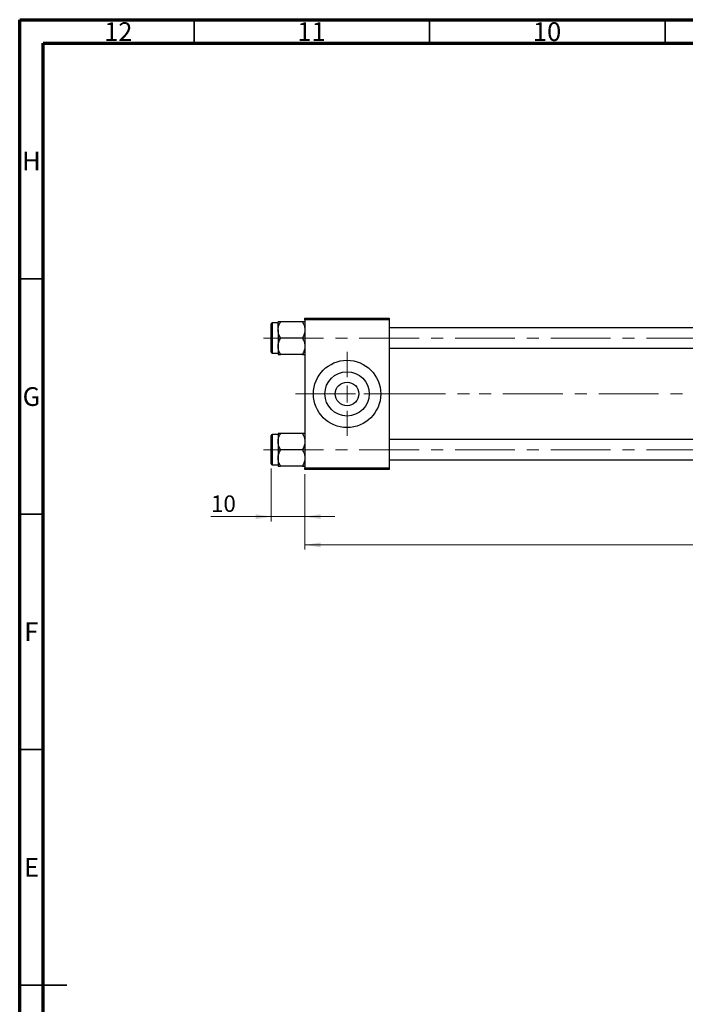
# Model space of a CAD drawing. Units: millimetres. Extents: x 15 to 591, y 5 to 415.
# Drawn here: x 15 to 156, y 206 to 415 of the extents above; entities that cross this region are included whole.
import ezdxf

# ---------------------------------------------------------------- set-up
doc = ezdxf.new("R2010")
doc.units = ezdxf.units.MM
doc.linetypes.add('CENTERX2', pattern=[20.32, 12.7, -2.54, 2.54, -2.54])
doc.styles.add('SLDTEXTSTYLE0', font='TXT', dxfattribs={"width": 0.75})
doc.dimstyles.new('SLDDIMSTYLE0', dxfattribs={"dimtxt": 3.5, "dimasz": 3.302, "dimexe": 0, "dimexo": 0.0625, "dimgap": 0.875, "dimtad": 1, "dimdec": 0, "dimlfac": 1.4, "dimrnd": 1e-09, "dimzin": 12, "dimdsep": 46, "dimtxsty": 'SLDTEXTSTYLE0', "dimsah": 1, "dimcen": 0.09, "dimadec": 0, "dimazin": 3, "dimtfac": 1, "dimtdec": 0, "dimtofl": 0, "dimtmove": 0, "dimatfit": 3, "dimfxl": 1, "dimfrac": 2, "dimtolj": 1, "dimtzin": 12, "dimarcsym": 0})
doc.dimstyles.new('SLDDIMSTYLE1', dxfattribs={"dimtxt": 3.5, "dimasz": 3.302, "dimexe": 0, "dimexo": 0.0625, "dimgap": 0.875, "dimtad": 1, "dimdec": 0, "dimlfac": 1.4, "dimrnd": 1e-09, "dimzin": 12, "dimdsep": 46, "dimtxsty": 'SLDTEXTSTYLE0', "dimsah": 1, "dimcen": 0.09, "dimadec": 0, "dimazin": 3, "dimtfac": 1, "dimtdec": 0, "dimtmove": 0, "dimatfit": 0, "dimfxl": 1, "dimfrac": 2, "dimtolj": 1, "dimtzin": 12, "dimarcsym": 0})

# ---------------------------------------------------------------- blocks, each defined once
blk = doc.blocks.new('_D')
at = {"color": 7, "linetype": 'Continuous', "lineweight": 0}
for p, q in [((256.26, 328.1), (256.26, 302.46)), ((75.54, 318.46), (75.54, 302.46)), ((75.54, 303.46), (256.26, 303.46))]:
    blk.add_line(p, q, dxfattribs=at)
at = {"color": 7, "linetype": 'Continuous', "lineweight": 18}
for points in [[(75.54, 303.46), (78.84, 302.95), (78.84, 303.97)], [(256.26, 303.46), (252.96, 303.97), (252.96, 302.95)]]:
    blk.add_solid(points, dxfattribs=at)
at = {"color": 7, "linetype": 'Continuous', "lineweight": 18, "insert": (162.02, 307.97), "char_height": 3.5, "attachment_point": 1, "style": 'SLDTEXTSTYLE0'}
blk.add_mtext('253', dxfattribs=at)
blk = doc.blocks.new('_D_3')
at = {"color": 7, "linetype": 'Continuous', "lineweight": 0}
for p, q in [((68.4, 319.67), (68.4, 308.46)), ((75.54, 318.46), (75.54, 308.46)), ((68.4, 309.46), (55.58, 309.46)), ((68.4, 309.46), (75.54, 309.46)), ((75.54, 309.46), (81.89, 309.46))]:
    blk.add_line(p, q, dxfattribs=at)
at = {"color": 7, "linetype": 'Continuous', "lineweight": 18}
for points in [[(68.4, 309.46), (65.1, 309.97), (65.1, 308.95)], [(75.54, 309.46), (78.84, 308.95), (78.84, 309.97)]]:
    blk.add_solid(points, dxfattribs=at)
at = {"color": 7, "linetype": 'Continuous', "lineweight": 18, "insert": (55.58, 313.97), "char_height": 3.5, "attachment_point": 1, "style": 'SLDTEXTSTYLE0'}
blk.add_mtext('10', dxfattribs=at)
blk = doc.blocks.new('SW_CENTERMARKSYMBOL_0')
at = {"color": 0, "linetype": 'Continuous', "lineweight": 18}
for p, q in [((0, 3.57), (0, 8.93)), ((-3.57, 0), (-8.93, 0)), ((0, 0), (-1.79, 0)), ((0, 0), (0, 1.79)), ((0, 0), (0, -1.79)), ((0, 0), (1.79, 0)), ((3.57, 0), (8.93, 0)), ((0, -3.57), (0, -8.93))]:
    blk.add_line(p, q, dxfattribs=at)

msp = doc.modelspace()

# ---------------------------------------------------------------- linework, layer by layer
at = {"color": 7, "linetype": 'Continuous', "lineweight": 70}
for p, q in [((15, 5), (15, 415)), ((15, 415), (589, 415)), ((20, 10), (20, 410)), ((20, 410), (584, 410))]:
    msp.add_line(p, q, dxfattribs=at)
at = {"color": 7, "linetype": 'Continuous', "lineweight": 35}
for p, q in [((52, 410), (52, 415)), ((102, 410), (102, 415)), ((152, 410), (152, 415)), ((20, 360), (15, 360)), ((20, 310), (15, 310)), ((20, 260), (15, 260)), ((15, 210), (25, 210)), ((20, 210), (15, 210))]:
    msp.add_line(p, q, dxfattribs=at)
at = {"color": 7, "linetype": 'Continuous', "lineweight": 25}
for p, q in [((75.5429, 351.6), (93.4, 351.6)), ((75.5429, 351.2429), (75.5429, 351.6)), ((93.4, 351.6), (93.4, 351.2429)), ((68.4, 347.3857), (68.4, 350.3857)), ((69.8286, 350.6), (68.6143, 350.6)), ((69.8286, 349.124), (69.8286, 350.8622)), ((75.005, 350.8622), (70.3664, 350.8622)), ((93.4, 351.2429), (75.5429, 351.2429)), ((75.5429, 351.2429), (75.5429, 319.8143)), ((93.4, 351.2429), (93.4, 319.8143)), ((204.1143, 349.5286), (93.4, 349.5286)), ((68.4, 344.3857), (68.4, 347.3857)), ((69.8286, 349.124), (69.8286, 345.6475)), ((75.005, 347.3857), (70.3664, 347.3857)), ((69.8286, 345.6475), (69.8286, 343.9092)), ((93.4, 345.2429), (204.1143, 345.2429)), ((68.6143, 344.1714), (69.8286, 344.1714)), ((75.005, 343.9092), (70.3664, 343.9092)), ((68.4, 320.6714), (68.4, 326.6714)), ((69.8286, 326.8857), (68.6143, 326.8857)), ((69.8286, 327.1479), (69.8286, 325.4097)), ((75.005, 327.1479), (70.3664, 327.1479)), ((69.8286, 325.4097), (69.8286, 321.9332)), ((204.1143, 325.8143), (93.4, 325.8143)), ((75.005, 323.6714), (70.3664, 323.6714)), ((68.6143, 320.4571), (69.8286, 320.4571)), ((69.8286, 321.9332), (69.8286, 320.195)), ((75.005, 320.195), (70.3664, 320.195)), ((93.4, 321.5286), (204.1143, 321.5286)), ((75.5429, 319.8143), (93.4, 319.8143)), ((75.5429, 319.4571), (75.5429, 319.8143)), ((93.4, 319.4571), (75.5429, 319.4571)), ((93.4, 319.8143), (93.4, 319.4571))]:
    msp.add_line(p, q, dxfattribs=at)
at = {"color": 8, "linetype": 'Continuous', "lineweight": 25}
for p, q in [((68.6143, 350.6), (68.6143, 347.3857)), ((68.6143, 347.3857), (68.6143, 344.1714)), ((68.6143, 326.8857), (68.6143, 320.4571))]:
    msp.add_line(p, q, dxfattribs=at)
at = {"color": 7, "linetype": 'CENTERX2', "lineweight": 18}
for p, q in [((66.7571, 347.3857), (215.0429, 347.3857)), ((73.5429, 335.5286), (92.6857, 335.5286)), ((92.6857, 335.5286), (111.9714, 335.5286)), ((252.1857, 335.5286), (111.9714, 335.5286)), ((66.7571, 323.6714), (215.0429, 323.6714))]:
    msp.add_line(p, q, dxfattribs=at)
at = {"color": 7, "linetype": 'Continuous', "lineweight": 25}
for radius in [7.1429, 4.7, 2.5]:
    msp.add_circle((84.4714, 335.5286), radius, dxfattribs=at)
for centre, start, end in [((68.6143, 350.3857), 90, 180), ((68.6143, 344.3857), 180, 270), ((68.6143, 326.6714), 90, 180), ((68.6143, 320.6714), 180, 270)]:
    msp.add_arc(centre, 0.2143, start, end, dxfattribs=at)
for points, knots in [([(69.8286, 349.124), (69.8597, 349.4298), (69.9214, 350.0366), (70.2188, 350.5885), (70.3664, 350.8622)], [0, 0, 0, 0, 0.50399459, 1, 1, 1, 1]), ([(70.3664, 350.8622), (70.2751, 350.8622), (70.0833, 350.8622), (69.8748, 350.8622), (69.8442, 350.8622), (69.8286, 350.8622)], [0, 0, 0, 0, 0.30931194, 0.64938362, 1, 1, 1, 1]), ([(75.005, 350.8622), (75.1307, 350.6242), (75.3862, 350.1401), (75.5318, 349.5398), (75.5409, 349.1968), (75.5429, 349.124)], [0, 0, 0, 0, 0.43238179, 0.87954697, 1, 1, 1, 1]), ([(75.5429, 350.8622), (75.5427, 350.8622), (75.541, 350.8622), (75.4698, 350.8622), (75.2599, 350.8622), (75.077, 350.8622), (75.005, 350.8622)], [0, 0, 0, 0, 0.03343145, 0.39007054, 0.76019165, 1, 1, 1, 1]), ([(70.3664, 347.3857), (70.2408, 347.6237), (69.9852, 348.1079), (69.8396, 348.7081), (69.8305, 349.0511), (69.8286, 349.124)], [0, 0, 0, 0, 0.432381794, 0.879546973, 1, 1, 1, 1]), ([(69.8286, 345.6475), (69.8597, 345.9533), (69.9214, 346.5601), (70.2188, 347.112), (70.3664, 347.3857)], [0, 0, 0, 0, 0.50399459, 1, 1, 1, 1]), ([(75.5429, 349.124), (75.5118, 348.8181), (75.4501, 348.2113), (75.1526, 347.6594), (75.005, 347.3857)], [0, 0, 0, 0, 0.50399459, 1, 1, 1, 1]), ([(75.005, 347.3857), (75.1307, 347.1477), (75.3862, 346.6636), (75.5318, 346.0633), (75.5409, 345.7203), (75.5429, 345.6475)], [0, 0, 0, 0, 0.43238179, 0.87954697, 1, 1, 1, 1]), ([(70.3664, 343.9092), (70.2408, 344.1472), (69.9852, 344.6314), (69.8396, 345.2316), (69.8305, 345.5747), (69.8286, 345.6475)], [0, 0, 0, 0, 0.43238179, 0.87954697, 1, 1, 1, 1]), ([(75.5429, 345.6475), (75.5118, 345.3417), (75.4501, 344.7349), (75.1526, 344.183), (75.005, 343.9092)], [0, 0, 0, 0, 0.50399459, 1, 1, 1, 1]), ([(69.8286, 343.9092), (69.8287, 343.9092), (69.8305, 343.9092), (69.9017, 343.9092), (70.1115, 343.9092), (70.2944, 343.9092), (70.3664, 343.9092)], [0, 0, 0, 0, 0.03343145, 0.39007054, 0.76019165, 1, 1, 1, 1]), ([(75.005, 343.9092), (75.0964, 343.9092), (75.2881, 343.9092), (75.4966, 343.9092), (75.5273, 343.9092), (75.5429, 343.9092)], [0, 0, 0, 0, 0.30931194, 0.64938362, 1, 1, 1, 1]), ([(69.8286, 325.4097), (69.8597, 325.7155), (69.9214, 326.3223), (70.2188, 326.8742), (70.3664, 327.1479)], [0, 0, 0, 0, 0.503994585, 1, 1, 1, 1]), ([(70.3664, 327.1479), (70.2751, 327.1479), (70.0833, 327.1479), (69.8748, 327.1479), (69.8442, 327.1479), (69.8286, 327.1479)], [0, 0, 0, 0, 0.30931194, 0.64938362, 1, 1, 1, 1]), ([(75.005, 327.1479), (75.1307, 326.9099), (75.3862, 326.4258), (75.5318, 325.8255), (75.5409, 325.4825), (75.5429, 325.4097)], [0, 0, 0, 0, 0.432381794, 0.879546973, 1, 1, 1, 1]), ([(75.5429, 327.1479), (75.5427, 327.1479), (75.541, 327.1479), (75.4698, 327.1479), (75.2599, 327.1479), (75.077, 327.1479), (75.005, 327.1479)], [0, 0, 0, 0, 0.03343145, 0.39007054, 0.76019165, 1, 1, 1, 1]), ([(70.3664, 323.6714), (70.2408, 323.9094), (69.9852, 324.3936), (69.8396, 324.9938), (69.8305, 325.3369), (69.8286, 325.4097)], [0, 0, 0, 0, 0.432381794, 0.879546973, 1, 1, 1, 1]), ([(75.5429, 325.4097), (75.5118, 325.1038), (75.4501, 324.497), (75.1526, 323.9452), (75.005, 323.6714)], [0, 0, 0, 0, 0.50399459, 1, 1, 1, 1]), ([(69.8286, 321.9332), (69.8597, 322.239), (69.9214, 322.8458), (70.2188, 323.3977), (70.3664, 323.6714)], [0, 0, 0, 0, 0.503994585, 1, 1, 1, 1]), ([(75.005, 323.6714), (75.1307, 323.4334), (75.3862, 322.9493), (75.5318, 322.3491), (75.5409, 322.006), (75.5429, 321.9332)], [0, 0, 0, 0, 0.43238179, 0.87954697, 1, 1, 1, 1]), ([(70.3664, 320.195), (70.2408, 320.433), (69.9852, 320.9171), (69.8396, 321.5173), (69.8305, 321.8604), (69.8286, 321.9332)], [0, 0, 0, 0, 0.43238179, 0.87954697, 1, 1, 1, 1]), ([(69.8286, 320.195), (69.8287, 320.195), (69.8305, 320.195), (69.9017, 320.195), (70.1115, 320.195), (70.2944, 320.195), (70.3664, 320.195)], [0, 0, 0, 0, 0.03343145, 0.39007054, 0.76019165, 1, 1, 1, 1]), ([(75.5429, 321.9332), (75.5118, 321.6274), (75.4501, 321.0206), (75.1526, 320.4687), (75.005, 320.195)], [0, 0, 0, 0, 0.50399459, 1, 1, 1, 1]), ([(75.005, 320.195), (75.0964, 320.195), (75.2881, 320.195), (75.4966, 320.195), (75.5273, 320.195), (75.5429, 320.195)], [0, 0, 0, 0, 0.30931194, 0.64938362, 1, 1, 1, 1])]:
    msp.add_open_spline(points, degree=3, knots=knots, dxfattribs=at)

# ---------------------------------------------------------------- block references
at = {"color": 7, "linetype": 'Continuous', "lineweight": 0}
msp.add_blockref('SW_CENTERMARKSYMBOL_0', (84.4714, 335.5286), dxfattribs=at)

# ---------------------------------------------------------------- texts
at = {"color": 7, "linetype": 'Continuous', "lineweight": 0, "attachment_point": 2, "style": 'SLDTEXTSTYLE0'}
for s, insert, char_height in [('12', (35.9201, 414.4462), 3.96875), ('11', (76.9201, 414.4462), 3.96875), ('10', (126.9201, 414.4462), 3.96875), ('H', (17.4904, 386.9958), 3.9688), ('G', (17.4867, 336.9462), 3.9688), ('F', (17.4577, 286.9958), 3.9688), ('E', (17.5078, 236.9462), 3.9688)]:
    msp.add_mtext(s, dxfattribs=dict(at, insert=insert, char_height=char_height))

# ---------------------------------------------------------------- dimensions: what is measured, and where the dimension line sits
at = {"color": 7, "linetype": 'Continuous', "lineweight": 18}
for base, p1, p2, dimstyle, picture, middle in [((256.2571, 303.4571), (75.5429, 319.4571), (256.2571, 329.1), 'SLDDIMSTYLE0', '_D', (165.9, 303.4571)), ((75.5429, 309.4571), (68.4, 320.6714), (75.5429, 319.4571), 'SLDDIMSTYLE1', '_D_3', (58.1708, 309.4571))]:
    dim = msp.add_linear_dim(base=base, p1=p1, p2=p2, dimstyle=dimstyle, dxfattribs=at)
    dim.commit()
    dim.dimension.update_dxf_attribs({"geometry": picture, "text_midpoint": middle, "dimtype": 160})

doc.saveas('drawing.dxf')
